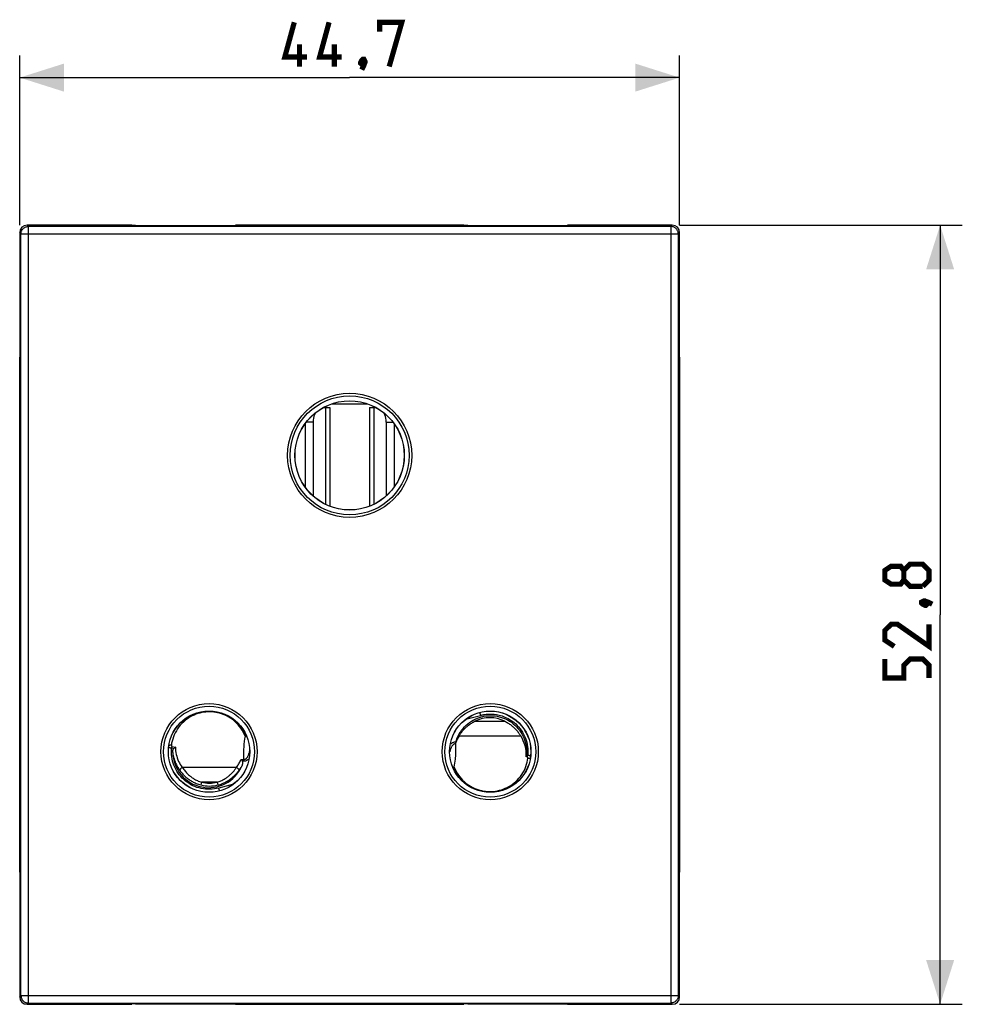
# Model space of a CAD drawing. Units: millimetres. Extents: x 15 to 129, y 21 to 95.
# Drawn here: x 65 to 129, y 21 to 87 of the extents above; entities that cross this region are included whole.
import ezdxf

# ---------------------------------------------------------------- set-up
doc = ezdxf.new("R2010")
doc.units = ezdxf.units.MM
doc.header["$LTSCALE"] = 16.335
doc.layers.get('0').update_dxf_attribs({"linetype": 'CONTINUOUS'})
for name, color, linetype in [('COPY-PUBBLISH', 7, 'CONTINUOUS'), ('DRAFT', 7, 'CONTINUOUS'), ('RACCORDO', 7, 'CONTINUOUS')]:
    doc.layers.add(name, color=color, linetype=linetype)
doc.styles.get("Standard").update_dxf_attribs({"font": 'txt', "width": 0.8})
doc.dimstyles.new('DIMSTYLE_1', dxfattribs={"dimtxt": 3, "dimasz": 3, "dimexe": 1.5, "dimexo": 0.5, "dimgap": 0.75, "dimtad": 1, "dimtxsty": 'STANDARD', "dimblk": '_FILLED', "dimblk1": '_FILLED', "dimblk2": '_FILLED', "dimcen": 0.09, "dimazin": 2, "dimtfac": 1, "dimtofl": 0, "dimtmove": 0, "dimatfit": 3, "dimldrblk": '_FILLED', "dimfxl": 1, "dimtolj": 1, "dimarcsym": 0})

# ---------------------------------------------------------------- blocks, each defined once
blk = doc.blocks.new('_FILLED')
at = {"color": 0, "linetype": 'BYBLOCK'}
blk.add_solid([(0, 0), (-1, 0.317), (-1, -0.317)], dxfattribs=at)
blk = doc.blocks.new('*D0')
at = {"color": 7, "linetype": 'CONTINUOUS'}
for p, q in [((109.522, 73.495), (128.672, 73.495)), ((127.172, 73.495), (127.172, 47.095)), ((127.172, 20.695), (127.172, 47.095)), ((109.522, 20.695), (128.672, 20.695))]:
    blk.add_line(p, q, dxfattribs=at)
at = {"color": 7, "linetype": 'CONTINUOUS', "xscale": 3, "yscale": 3, "zscale": 3}
for p, rotation in [((127.172, 73.495), 90), ((127.172, 20.695), 270)]:
    blk.add_blockref('_FILLED', p, dxfattribs=dict(at, rotation=rotation))
at = {"color": 7, "linetype": 'CONTINUOUS', "insert": (123.422, 47.095), "char_height": 3, "width": 12.85714, "attachment_point": 2, "rotation": 90, "line_spacing_factor": 0.9}
blk.add_mtext('{\\ftxt;\\W0.0001;\\H0.0001;\\~}{\\ftxt;\\W2.8571428571;\\H3.0; }{\\ftxt;\\W0.0001;\\H0.0001;\\~}', dxfattribs=at)
blk = doc.blocks.new('*D1')
at = {"color": 7, "linetype": 'CONTINUOUS'}
for p, q in [((64.822, 73.495), (64.822, 84.995)), ((109.522, 73.495), (109.522, 84.995)), ((64.822, 83.495), (87.172, 83.495)), ((109.522, 83.495), (87.172, 83.495))]:
    blk.add_line(p, q, dxfattribs=at)
at = {"color": 7, "linetype": 'CONTINUOUS', "xscale": 3, "yscale": 3, "zscale": 3, "rotation": 180}
blk.add_blockref('_FILLED', (64.822, 83.495), dxfattribs=at)
at = {"color": 7, "linetype": 'CONTINUOUS', "xscale": 3, "yscale": 3, "zscale": 3}
blk.add_blockref('_FILLED', (109.522, 83.495), dxfattribs=at)
at = {"color": 7, "linetype": 'CONTINUOUS', "insert": (87.172, 87.245), "char_height": 3, "width": 13.17857, "attachment_point": 2, "line_spacing_factor": 0.9}
blk.add_mtext('{\\ftxt;\\W0.0001;\\H0.0001;\\~}{\\ftxt;\\W2.9285714286;\\H3.0; }{\\ftxt;\\W0.0001;\\H0.0001;\\~}', dxfattribs=at)

msp = doc.modelspace()

# ---------------------------------------------------------------- linework, layer by layer
at = {"color": 250, "linetype": 'CONTINUOUS'}
for p, q in [((65.409, 73.408), (65.322, 73.495)), ((65.409, 20.782), (65.409, 73.408)), ((108.936, 73.408), (65.409, 73.408)), ((109.022, 73.495), (108.936, 73.408)), ((108.936, 73.408), (108.936, 20.782)), ((64.909, 72.909), (64.822, 72.995)), ((64.909, 21.282), (64.909, 72.909)), ((64.909, 72.909), (109.436, 72.909)), ((109.522, 72.995), (109.436, 72.909)), ((109.436, 72.909), (109.436, 21.282)), ((85.537, 61.145), (85.537, 54.577)), ((88.808, 61.145), (88.808, 54.577)), ((75.109, 38.067), (75.267, 38.038)), ((75.13, 38.167), (75.367, 38.124)), ((93.961, 37.852), (93.948, 37.802)), ((99.215, 37.462), (99.139, 37.476)), ((99.236, 37.562), (99.147, 37.578)), ((79.508, 36.749), (75.837, 36.749)), ((77.145, 35.749), (77.097, 35.558)), ((78.199, 35.749), (77.145, 35.749)), ((78.199, 35.749), (78.248, 35.558)), ((79.3, 35.618), (78.306, 35.352)), ((64.822, 21.195), (64.909, 21.282)), ((64.909, 21.282), (109.436, 21.282)), ((65.322, 20.695), (65.409, 20.782)), ((65.409, 20.782), (108.936, 20.782)), ((108.936, 20.782), (109.022, 20.695)), ((109.436, 21.282), (109.522, 21.195))]:
    msp.add_line(p, q, dxfattribs=at)
at = {"color": 7, "linetype": 'CONTINUOUS'}
for p, q in [((72.412, 73.495), (65.322, 73.495)), ((72.672, 73.47), (72.412, 73.495)), ((72.672, 73.47), (79.172, 73.47)), ((79.172, 73.47), (79.432, 73.495)), ((94.912, 73.495), (79.432, 73.495)), ((95.172, 73.47), (94.912, 73.495)), ((95.172, 73.47), (101.672, 73.47)), ((101.672, 73.47), (101.932, 73.495)), ((109.022, 73.495), (101.932, 73.495)), ((64.822, 72.995), (64.822, 21.195)), ((109.522, 21.195), (109.522, 72.995)), ((85.975, 61.395), (88.37, 61.395)), ((85.537, 61.145), (85.822, 61.145)), ((85.822, 61.145), (85.822, 54.452)), ((88.522, 61.145), (88.522, 54.452)), ((88.522, 61.145), (88.808, 61.145)), ((65.322, 20.695), (72.412, 20.695)), ((72.672, 20.721), (72.412, 20.695)), ((72.672, 20.721), (79.172, 20.721)), ((79.172, 20.721), (79.432, 20.695)), ((79.432, 20.695), (94.912, 20.695)), ((95.172, 20.721), (94.912, 20.695)), ((95.172, 20.721), (101.672, 20.721)), ((101.672, 20.721), (101.932, 20.695)), ((101.932, 20.695), (109.022, 20.695))]:
    msp.add_line(p, q, dxfattribs=at)
at = {"color": 7, "linetype": 'CONTINUOUS', "const_width": 0.35}
for points in [[(84.279, 84.888), (82.779, 84.888), (83.422, 87.245)], [(86.637, 84.888), (85.137, 84.888), (85.779, 87.245)], [(89.208, 86.602), (89.208, 87.245), (90.708, 87.245), (89.851, 84.245)], [(83.779, 84.245), (83.779, 85.745)], [(86.137, 84.245), (86.137, 85.745)], [(88.137, 84.745), (88.208, 84.602), (88.208, 84.531), (88.065, 84.388), (87.994, 84.388), (87.922, 84.459), (87.922, 84.531), (87.994, 84.674), (88.065, 84.745), (88.137, 84.745)], [(88.208, 84.531), (88.137, 84.317), (87.994, 84.031)], [(124.708, 49.452), (124.494, 49.167), (123.851, 49.167), (123.422, 49.452), (123.422, 50.095), (123.851, 50.381), (124.494, 50.381), (124.708, 50.095), (125.137, 50.524), (125.994, 50.524), (126.422, 50.095), (126.422, 49.452), (125.994, 49.024)], [(125.994, 49.024), (125.137, 49.024), (124.708, 49.452), (124.708, 50.095)], [(125.922, 47.952), (126.065, 48.024), (126.137, 48.024), (126.279, 47.881), (126.279, 47.809), (126.208, 47.738), (126.137, 47.738), (125.994, 47.809), (125.922, 47.881), (125.922, 47.952)], [(126.137, 48.024), (126.351, 47.952), (126.637, 47.809)], [(126.422, 46.452), (126.422, 44.952), (124.279, 46.452), (123.851, 46.452), (123.422, 46.024), (123.422, 45.381), (124.065, 44.952)], [(126.422, 42.809), (126.422, 43.667), (125.994, 44.095), (125.137, 44.095), (124.708, 43.667), (124.708, 42.809), (123.422, 42.809), (123.422, 44.095)]]:
    msp.add_lwpolyline(points, dxfattribs=at)
at = {"color": 250, "linetype": 'CONTINUOUS'}
for points in [[(64.909, 72.909), (64.911, 72.952), (64.917, 72.995), (64.926, 73.038), (64.939, 73.08), (64.956, 73.12), (64.976, 73.159), (65, 73.196), (65.026, 73.23), (65.056, 73.262), (65.088, 73.292), (65.123, 73.318), (65.16, 73.342), (65.198, 73.362), (65.239, 73.378), (65.28, 73.392), (65.323, 73.401), (65.366, 73.407), (65.409, 73.408)], [(109.436, 72.909), (109.434, 72.952), (109.428, 72.996), (109.418, 73.038), (109.405, 73.08), (109.388, 73.12), (109.368, 73.159), (109.345, 73.196), (109.318, 73.231), (109.288, 73.263), (109.256, 73.292), (109.221, 73.319), (109.184, 73.342), (109.145, 73.362), (109.105, 73.379), (109.064, 73.392), (109.021, 73.401), (108.979, 73.407), (108.936, 73.408)], [(78.993, 40.154), (78.868, 40.223), (78.742, 40.284), (78.615, 40.338), (78.487, 40.384), (78.359, 40.422), (78.23, 40.454), (78.098, 40.48), (77.965, 40.498), (77.832, 40.51), (77.698, 40.515), (77.563, 40.512), (77.429, 40.503), (77.294, 40.487), (77.159, 40.464), (77.026, 40.433), (76.893, 40.395), (76.761, 40.35), (76.632, 40.297), (76.504, 40.237), (76.378, 40.17), (76.256, 40.095), (76.136, 40.012), (76.02, 39.922), (75.909, 39.825), (75.803, 39.722), (75.702, 39.612), (75.607, 39.495), (75.518, 39.369), (75.434, 39.236), (75.358, 39.1), (75.291, 38.958), (75.233, 38.812), (75.184, 38.667), (75.144, 38.527), (75.115, 38.388), (75.094, 38.252)], [(79.027, 40.193), (79.021, 40.187), (79.007, 40.171), (78.993, 40.154)], [(80.091, 38.868), (80.031, 39.008), (79.963, 39.143), (79.889, 39.273), (79.808, 39.398), (79.719, 39.517), (79.626, 39.63), (79.528, 39.736), (79.424, 39.835), (79.319, 39.927), (79.212, 40.01), (79.104, 40.086), (78.993, 40.154)], [(96.038, 40.278), (96.093, 40.292), (96.148, 40.305), (96.206, 40.317), (96.264, 40.327), (96.324, 40.337), (96.386, 40.346), (96.45, 40.353), (96.515, 40.358), (96.583, 40.362), (96.654, 40.364), (96.726, 40.365), (96.801, 40.363), (96.879, 40.358), (96.959, 40.352), (97.041, 40.342), (97.127, 40.328), (97.215, 40.312), (97.305, 40.291), (97.399, 40.267), (97.494, 40.238), (97.592, 40.203), (97.693, 40.163), (97.795, 40.117), (97.899, 40.065), (98.004, 40.005), (98.11, 39.939), (98.215, 39.865), (98.319, 39.783), (98.422, 39.694), (98.522, 39.597), (98.618, 39.493), (98.71, 39.382), (98.796, 39.264), (98.877, 39.14), (98.951, 39.01), (99.017, 38.876), (99.075, 38.737), (99.126, 38.595), (99.168, 38.45), (99.201, 38.304), (99.225, 38.156), (99.241, 38.008), (99.248, 37.859), (99.246, 37.711), (99.236, 37.562)], [(79.72, 39.622), (79.738, 39.598), (79.762, 39.565), (79.785, 39.53), (79.809, 39.496), (79.831, 39.462), (79.852, 39.428), (79.872, 39.396), (79.89, 39.365), (79.907, 39.335), (79.923, 39.306), (79.938, 39.278), (79.952, 39.25), (79.966, 39.223), (79.978, 39.197), (79.99, 39.172), (80.001, 39.147), (80.011, 39.124), (80.02, 39.101), (80.028, 39.079), (80.036, 39.058), (80.044, 39.037), (80.05, 39.018), (80.057, 38.999), (80.062, 38.981), (80.068, 38.963), (80.072, 38.946), (80.077, 38.929), (80.081, 38.913), (80.085, 38.898), (80.088, 38.883), (80.091, 38.868)], [(80.091, 38.868), (80.06, 38.682), (80.033, 38.499), (80.012, 38.318), (79.995, 38.14), (79.983, 37.963), (79.976, 37.791), (79.972, 37.623), (79.973, 37.458), (79.977, 37.297)], [(80.091, 38.868), (80.132, 38.863), (80.172, 38.86), (80.191, 38.86)], [(74.917, 38.134), (74.921, 38.13), (74.926, 38.126), (74.931, 38.123), (74.936, 38.119), (74.941, 38.116), (74.947, 38.113), (74.952, 38.11), (74.958, 38.107), (74.964, 38.104), (74.97, 38.101), (74.977, 38.099), (74.983, 38.096), (74.989, 38.094), (74.995, 38.092), (75.002, 38.09), (75.008, 38.088), (75.015, 38.086), (75.021, 38.084), (75.028, 38.082), (75.035, 38.08), (75.042, 38.079), (75.049, 38.077), (75.056, 38.076), (75.064, 38.074), (75.072, 38.073), (75.08, 38.071), (75.089, 38.07), (75.099, 38.069), (75.109, 38.067)], [(75.094, 38.252), (75.069, 38.254), (75.045, 38.254), (75.021, 38.252), (74.999, 38.249), (74.978, 38.244), (74.958, 38.238), (74.941, 38.231), (74.929, 38.223)], [(75.094, 38.252), (75.094, 38.247), (75.093, 38.243), (75.093, 38.239), (75.093, 38.235), (75.093, 38.231), (75.093, 38.228), (75.094, 38.224), (75.094, 38.221), (75.094, 38.217), (75.095, 38.214), (75.095, 38.211), (75.096, 38.208), (75.097, 38.205), (75.098, 38.203), (75.099, 38.2), (75.099, 38.198), (75.1, 38.195), (75.101, 38.193), (75.102, 38.191), (75.103, 38.189), (75.105, 38.187), (75.106, 38.185), (75.107, 38.183), (75.108, 38.182), (75.109, 38.18), (75.11, 38.179), (75.112, 38.178), (75.113, 38.176), (75.114, 38.175), (75.115, 38.174), (75.117, 38.173), (75.118, 38.172), (75.119, 38.171), (75.121, 38.17), (75.122, 38.17), (75.124, 38.169), (75.126, 38.168), (75.128, 38.168), (75.13, 38.167)], [(78.306, 35.352), (78.159, 35.317), (78.011, 35.291), (77.862, 35.274), (77.713, 35.266), (77.563, 35.266), (77.414, 35.275), (77.265, 35.293), (77.118, 35.32), (76.973, 35.355), (76.83, 35.399), (76.689, 35.451), (76.553, 35.511), (76.42, 35.579), (76.291, 35.655), (76.167, 35.738), (76.048, 35.828), (75.934, 35.925), (75.827, 36.028), (75.726, 36.137), (75.631, 36.252), (75.543, 36.373), (75.463, 36.498), (75.389, 36.628), (75.324, 36.761), (75.267, 36.898), (75.217, 37.039), (75.176, 37.182), (75.143, 37.327), (75.119, 37.474), (75.103, 37.622), (75.097, 37.77), (75.098, 37.918), (75.109, 38.067)], [(75.13, 38.167), (75.127, 38.157), (75.125, 38.147), (75.122, 38.136), (75.12, 38.125), (75.118, 38.114), (75.115, 38.102), (75.113, 38.091), (75.111, 38.079), (75.109, 38.067)], [(75.367, 38.124), (75.372, 37.998), (75.384, 37.872), (75.402, 37.749), (75.427, 37.626), (75.458, 37.505), (75.496, 37.387), (75.539, 37.272), (75.589, 37.16), (75.643, 37.051), (75.702, 36.946), (75.767, 36.846), (75.837, 36.749)], [(94.328, 38.34), (94.308, 38.34), (94.286, 38.338), (94.265, 38.333), (94.243, 38.325), (94.221, 38.314), (94.2, 38.3), (94.178, 38.283), (94.156, 38.262), (94.136, 38.239), (94.115, 38.212), (94.095, 38.182), (94.076, 38.15), (94.058, 38.115), (94.04, 38.077), (94.023, 38.037), (94.007, 37.994), (93.991, 37.949), (93.976, 37.902), (93.961, 37.852)], [(94.364, 38.462), (94.336, 38.464), (94.306, 38.463), (94.277, 38.46), (94.246, 38.455), (94.216, 38.447), (94.185, 38.436), (94.154, 38.422), (94.123, 38.405), (94.093, 38.385), (94.063, 38.362), (94.033, 38.336), (94.005, 38.308), (93.99, 38.291)], [(94.253, 36.761), (94.299, 37.04), (94.333, 37.318), (94.357, 37.598), (94.37, 37.877), (94.372, 38.157), (94.363, 38.438)], [(75.187, 37.765), (75.202, 37.654), (75.222, 37.545), (75.246, 37.438), (75.275, 37.332), (75.308, 37.23), (75.345, 37.128), (75.387, 37.028), (75.433, 36.93), (75.484, 36.832), (75.541, 36.734), (75.603, 36.638), (75.67, 36.543)], [(95.352, 35.475), (95.477, 35.407), (95.603, 35.345), (95.73, 35.292), (95.857, 35.246), (95.985, 35.207), (96.115, 35.175), (96.246, 35.15), (96.379, 35.131), (96.512, 35.12), (96.646, 35.115), (96.781, 35.117), (96.915, 35.126), (97.05, 35.142), (97.184, 35.166), (97.318, 35.196), (97.45, 35.234), (97.582, 35.279), (97.712, 35.332), (97.84, 35.392), (97.965, 35.459), (98.088, 35.534), (98.207, 35.616), (98.323, 35.706), (98.434, 35.803), (98.54, 35.906), (98.641, 36.016), (98.736, 36.133), (98.826, 36.259), (98.91, 36.391), (98.985, 36.528), (99.052, 36.67), (99.111, 36.816), (99.16, 36.96), (99.2, 37.101), (99.23, 37.24), (99.25, 37.378)], [(99.215, 37.462), (99.217, 37.472), (99.22, 37.483), (99.222, 37.494), (99.225, 37.505), (99.227, 37.516), (99.229, 37.527), (99.232, 37.539), (99.234, 37.55), (99.236, 37.562)], [(99.25, 37.378), (99.251, 37.382), (99.251, 37.386), (99.251, 37.39), (99.252, 37.394), (99.251, 37.398), (99.251, 37.402), (99.251, 37.405), (99.251, 37.409), (99.25, 37.412), (99.25, 37.415), (99.249, 37.418), (99.249, 37.421), (99.248, 37.424), (99.247, 37.427), (99.246, 37.429), (99.245, 37.432), (99.244, 37.434), (99.243, 37.437), (99.242, 37.439), (99.241, 37.441), (99.24, 37.443), (99.239, 37.444), (99.238, 37.446), (99.237, 37.448), (99.236, 37.449), (99.234, 37.45), (99.233, 37.452), (99.232, 37.453), (99.231, 37.454), (99.229, 37.455), (99.228, 37.456), (99.227, 37.457), (99.225, 37.458), (99.224, 37.459), (99.222, 37.46), (99.221, 37.46), (99.219, 37.461), (99.217, 37.462), (99.215, 37.462)], [(99.428, 37.496), (99.424, 37.499), (99.419, 37.503), (99.414, 37.507), (99.409, 37.51), (99.404, 37.513), (99.398, 37.517), (99.392, 37.52), (99.386, 37.523), (99.38, 37.525), (99.374, 37.528), (99.368, 37.531), (99.362, 37.533), (99.356, 37.535), (99.349, 37.538), (99.343, 37.54), (99.336, 37.542), (99.33, 37.544), (99.323, 37.546), (99.317, 37.547), (99.31, 37.549), (99.303, 37.551), (99.296, 37.552), (99.289, 37.554), (99.281, 37.555), (99.273, 37.557), (99.264, 37.558), (99.255, 37.56), (99.246, 37.561), (99.236, 37.562)], [(99.25, 37.378), (99.275, 37.376), (99.3, 37.376), (99.323, 37.377), (99.346, 37.381), (99.367, 37.385), (99.386, 37.391), (99.403, 37.399), (99.416, 37.406)], [(75.837, 36.749), (75.818, 36.737), (75.799, 36.725), (75.781, 36.712), (75.764, 36.698), (75.748, 36.683), (75.732, 36.668), (75.718, 36.652), (75.706, 36.637), (75.695, 36.621), (75.686, 36.606), (75.679, 36.592), (75.673, 36.578), (75.67, 36.565), (75.669, 36.554), (75.67, 36.543)], [(75.837, 36.749), (75.884, 36.682), (75.931, 36.617), (75.979, 36.556), (76.027, 36.497), (76.075, 36.442), (76.123, 36.389), (76.171, 36.34), (76.219, 36.293), (76.267, 36.248), (76.315, 36.205), (76.363, 36.165), (76.412, 36.126), (76.461, 36.088), (76.512, 36.052), (76.564, 36.017), (76.618, 35.983), (76.673, 35.949), (76.731, 35.917), (76.792, 35.886), (76.855, 35.855), (76.922, 35.826), (76.993, 35.799), (77.068, 35.773), (77.145, 35.749)], [(78.199, 35.749), (78.267, 35.769), (78.332, 35.791), (78.395, 35.815), (78.456, 35.841), (78.516, 35.868), (78.573, 35.896), (78.629, 35.926), (78.683, 35.956), (78.734, 35.987), (78.782, 36.018), (78.828, 36.049), (78.871, 36.079), (78.913, 36.11), (78.952, 36.14), (78.99, 36.171), (79.027, 36.203), (79.064, 36.235), (79.099, 36.268), (79.135, 36.301), (79.169, 36.336), (79.204, 36.371), (79.238, 36.407), (79.272, 36.444), (79.305, 36.483), (79.339, 36.523), (79.372, 36.564), (79.406, 36.607), (79.44, 36.653), (79.474, 36.7), (79.508, 36.749)], [(79.508, 36.749), (79.552, 36.809), (79.593, 36.869), (79.631, 36.929), (79.666, 36.987), (79.698, 37.045), (79.728, 37.102), (79.756, 37.159), (79.782, 37.217), (79.806, 37.274)], [(79.508, 36.749), (79.527, 36.737), (79.545, 36.725), (79.563, 36.712), (79.581, 36.698), (79.597, 36.683), (79.612, 36.668), (79.626, 36.652), (79.639, 36.637), (79.65, 36.621), (79.659, 36.606), (79.666, 36.592), (79.671, 36.578), (79.674, 36.565), (79.675, 36.554), (79.674, 36.543)], [(79.674, 36.543), (79.71, 36.593), (79.744, 36.642), (79.777, 36.691), (79.807, 36.74), (79.836, 36.789), (79.863, 36.837)], [(80.354, 37.338), (80.333, 37.315), (80.299, 37.282), (80.264, 37.253), (80.228, 37.228), (80.192, 37.208), (80.156, 37.192), (80.119, 37.179), (80.083, 37.171), (80.046, 37.167), (80.009, 37.166), (79.971, 37.169), (79.932, 37.176), (79.893, 37.187)], [(94.253, 36.761), (94.213, 36.766), (94.173, 36.769), (94.154, 36.77)], [(94.625, 36.007), (94.607, 36.031), (94.583, 36.064), (94.56, 36.099), (94.536, 36.133), (94.514, 36.167), (94.493, 36.201), (94.473, 36.233), (94.455, 36.264), (94.438, 36.294), (94.422, 36.323), (94.407, 36.352), (94.392, 36.379), (94.379, 36.406), (94.367, 36.432), (94.355, 36.458), (94.344, 36.482), (94.334, 36.506), (94.325, 36.528), (94.316, 36.55), (94.308, 36.572), (94.301, 36.592), (94.294, 36.612), (94.288, 36.631), (94.282, 36.649), (94.277, 36.666), (94.272, 36.684), (94.268, 36.7), (94.264, 36.716), (94.26, 36.732), (94.257, 36.747), (94.253, 36.761)], [(94.253, 36.761), (94.314, 36.621), (94.381, 36.486), (94.455, 36.356), (94.537, 36.232), (94.625, 36.112), (94.719, 35.999), (94.817, 35.893), (94.92, 35.794), (95.026, 35.703), (95.132, 35.619), (95.241, 35.543), (95.352, 35.475)], [(75.67, 36.543), (75.721, 36.477), (75.773, 36.413), (75.825, 36.353), (75.877, 36.295), (75.929, 36.241), (75.981, 36.189), (76.034, 36.14), (76.085, 36.094), (76.138, 36.049), (76.19, 36.007), (76.242, 35.967), (76.296, 35.929), (76.35, 35.892), (76.405, 35.856), (76.462, 35.822), (76.52, 35.788), (76.581, 35.755), (76.644, 35.723), (76.711, 35.693), (76.78, 35.663), (76.853, 35.634), (76.93, 35.607), (77.012, 35.581), (77.097, 35.558)], [(78.248, 35.558), (78.321, 35.578), (78.393, 35.6), (78.462, 35.623), (78.529, 35.648), (78.594, 35.675), (78.657, 35.703), (78.717, 35.732), (78.776, 35.762), (78.832, 35.792), (78.885, 35.823), (78.934, 35.853), (78.982, 35.883), (79.027, 35.914), (79.07, 35.944), (79.111, 35.974), (79.152, 36.005), (79.191, 36.037), (79.23, 36.069), (79.269, 36.102), (79.307, 36.136), (79.344, 36.171), (79.381, 36.206), (79.418, 36.243), (79.454, 36.281), (79.491, 36.32), (79.527, 36.361), (79.564, 36.404), (79.601, 36.448), (79.637, 36.495), (79.674, 36.543)], [(95.317, 35.436), (95.324, 35.443), (95.338, 35.458), (95.352, 35.475)], [(78.367, 35.161), (78.363, 35.17), (78.357, 35.188), (78.35, 35.208), (78.342, 35.229), (78.335, 35.252), (78.328, 35.276), (78.32, 35.301), (78.313, 35.326), (78.306, 35.352)], [(64.909, 21.282), (64.911, 21.238), (64.917, 21.195), (64.926, 21.152), (64.939, 21.11), (64.956, 21.07), (64.977, 21.031), (65, 20.994), (65.027, 20.96), (65.056, 20.928), (65.089, 20.898), (65.123, 20.872), (65.16, 20.848), (65.199, 20.828), (65.239, 20.812), (65.281, 20.799), (65.323, 20.789), (65.366, 20.784), (65.409, 20.782)], [(109.436, 21.282), (109.434, 21.238), (109.428, 21.195), (109.418, 21.152), (109.405, 21.111), (109.388, 21.07), (109.368, 21.032), (109.345, 20.995), (109.318, 20.96), (109.289, 20.928), (109.256, 20.899), (109.222, 20.872), (109.185, 20.849), (109.146, 20.829), (109.106, 20.812), (109.064, 20.799), (109.022, 20.789), (108.979, 20.784), (108.936, 20.782)]]:
    msp.add_lwpolyline(points, dxfattribs=at)
at = {"color": 7, "linetype": 'CONTINUOUS'}
for points in [[(94.364, 38.462), (94.409, 38.606), (94.462, 38.747), (94.524, 38.883), (94.594, 39.017), (94.672, 39.146), (94.758, 39.27), (94.852, 39.388), (94.952, 39.5), (95.06, 39.605), (95.174, 39.704), (95.295, 39.797), (95.42, 39.881), (95.55, 39.957), (95.685, 40.026), (95.823, 40.085), (95.966, 40.136), (96.112, 40.178), (96.26, 40.212), (96.409, 40.235), (96.56, 40.25), (96.711, 40.255), (96.862, 40.25), (97.014, 40.237), (97.164, 40.214), (97.311, 40.181), (97.458, 40.14), (97.6, 40.09), (97.739, 40.031), (97.874, 39.963), (98.005, 39.888), (98.131, 39.804), (98.252, 39.712), (98.367, 39.613), (98.475, 39.508), (98.576, 39.397), (98.67, 39.279), (98.756, 39.156), (98.836, 39.026), (98.907, 38.893), (98.969, 38.756), (99.023, 38.616), (99.068, 38.473), (99.104, 38.327), (99.131, 38.178), (99.149, 38.028), (99.157, 37.879), (99.156, 37.729), (99.147, 37.578)], [(75.187, 37.765), (75.187, 37.785), (75.188, 37.804), (75.189, 37.823), (75.19, 37.841), (75.193, 37.859), (75.195, 37.876), (75.199, 37.893), (75.202, 37.909), (75.207, 37.925), (75.211, 37.94), (75.217, 37.955), (75.222, 37.969), (75.229, 37.982), (75.235, 37.995), (75.243, 38.007), (75.25, 38.018), (75.259, 38.029), (75.267, 38.038)], [(75.367, 38.124), (75.355, 38.115), (75.343, 38.106), (75.331, 38.097), (75.32, 38.087), (75.308, 38.078), (75.298, 38.068), (75.287, 38.058), (75.277, 38.048), (75.267, 38.038)], [(94.363, 38.438), (94.359, 38.427), (94.355, 38.416), (94.351, 38.406), (94.347, 38.395), (94.343, 38.384), (94.339, 38.373), (94.336, 38.362), (94.332, 38.351), (94.328, 38.34)], [(79.806, 37.274), (79.833, 37.273), (79.859, 37.274), (79.884, 37.276), (79.908, 37.281), (79.931, 37.287), (79.953, 37.289), (79.973, 37.286), (79.992, 37.28), (80.01, 37.27)], [(79.806, 37.274), (79.818, 37.272), (79.828, 37.269), (79.838, 37.265), (79.846, 37.26), (79.854, 37.252), (79.861, 37.245), (79.867, 37.236), (79.873, 37.227), (79.878, 37.218), (79.883, 37.208), (79.888, 37.198), (79.893, 37.187)], [(79.893, 37.187), (79.899, 37.172), (79.903, 37.157), (79.907, 37.141), (79.91, 37.125), (79.913, 37.107), (79.914, 37.09), (79.915, 37.071), (79.914, 37.052), (79.913, 37.033), (79.912, 37.013), (79.909, 36.993), (79.905, 36.972), (79.901, 36.95), (79.895, 36.928), (79.889, 36.906), (79.881, 36.884), (79.873, 36.861), (79.863, 36.837)], [(80.01, 37.27), (80.006, 37.273), (80.003, 37.276), (79.999, 37.279), (79.995, 37.282), (79.991, 37.285), (79.988, 37.288), (79.984, 37.291), (79.981, 37.294), (79.977, 37.297)]]:
    msp.add_lwpolyline(points, dxfattribs=at)
at = {"color": 250, "linetype": 'CONTINUOUS'}
for radius in [2.329, 2.132]:
    msp.add_arc((77.672, 37.815), radius, 255.69014, 284.30986, dxfattribs=at)
at = {"color": 7, "linetype": 'CONTINUOUS'}
for centre, major_axis, ratio, start_param, end_param in [((65.322, 72.995), (0.354, -0.354), 0.999315, 2.356537, 3.926648), ((109.022, 72.995), (-0.354, -0.354), 0.999315, 2.356537, 3.926648), ((96.672, 37.562), (0, 2.481), 0.994805, -1.60557, -1.010552), ((77.627, 37.815), (2.44, 0), 0.999828, -3.121126, -0.412172), ((65.322, 21.195), (0.354, 0.354), 0.999315, 2.356537, 3.926648), ((109.022, 21.195), (0.354, -0.354), 0.999315, -0.785056, 0.785056)]:
    msp.add_ellipse(centre, major_axis=major_axis, ratio=ratio, start_param=start_param, end_param=end_param, dxfattribs=at)
at = {"layer": 'COPY-PUBBLISH', "color": 250, "linetype": 'CONTINUOUS'}
for p, q in [((95.662, 39.881), (97.683, 39.881)), ((94.581, 38.881), (98.764, 38.881))]:
    msp.add_line(p, q, dxfattribs=at)
at = {"layer": 'COPY-PUBBLISH', "color": 7, "linetype": 'CONTINUOUS'}
for points in [[(94.581, 38.881), (94.612, 38.93), (94.645, 38.979), (94.678, 39.027), (94.713, 39.076), (94.75, 39.124), (94.788, 39.172), (94.827, 39.22), (94.867, 39.267), (94.909, 39.313), (94.951, 39.359), (94.995, 39.404), (95.041, 39.447), (95.087, 39.49), (95.134, 39.532), (95.183, 39.573), (95.232, 39.612), (95.282, 39.65), (95.334, 39.687), (95.386, 39.723), (95.44, 39.757), (95.494, 39.79), (95.549, 39.822), (95.605, 39.852), (95.662, 39.881)], [(97.683, 39.881), (97.74, 39.852), (97.796, 39.822), (97.851, 39.79), (97.905, 39.757), (97.959, 39.723), (98.011, 39.687), (98.062, 39.65), (98.113, 39.612), (98.162, 39.572), (98.211, 39.532), (98.258, 39.49), (98.305, 39.447), (98.35, 39.403), (98.394, 39.359), (98.436, 39.313), (98.478, 39.267), (98.518, 39.22), (98.557, 39.172), (98.595, 39.124), (98.631, 39.076), (98.666, 39.027), (98.7, 38.978), (98.732, 38.93), (98.764, 38.881)]]:
    msp.add_lwpolyline(points, dxfattribs=at)
msp.add_arc((96.672, 37.815), 2.3, 63.93184, 116.06816, dxfattribs=at)
msp.add_ellipse((96.672, 37.562), major_axis=(0, 2.481), ratio=0.994805, start_param=1.010552, end_param=1.210033, dxfattribs=at)
at = {"layer": 'DRAFT', "color": 7, "linetype": 'CONTINUOUS'}
for centre, radius in [((87.172, 57.895), 3.704), ((87.172, 57.895), 3.7), ((77.647, 37.815), 2.754), ((77.647, 37.815), 2.75), ((96.697, 37.815), 2.754), ((96.697, 37.815), 2.75)]:
    msp.add_circle(centre, radius, dxfattribs=at)
at = {"layer": 'RACCORDO', "color": 7, "linetype": 'CONTINUOUS'}
for p, q in [((64.822, 29.65), (64.822, 64.541)), ((109.522, 64.541), (109.522, 29.65)), ((85.408, 61.145), (85.537, 61.145)), ((88.808, 61.145), (88.937, 61.145)), ((84.693, 60.145), (84.693, 55.151)), ((89.652, 60.145), (89.652, 55.151)), ((84.157, 60.038), (84.157, 55.752)), ((90.188, 60.038), (90.188, 55.752))]:
    msp.add_line(p, q, dxfattribs=at)
at = {"layer": 'RACCORDO', "color": 250, "linetype": 'CONTINUOUS'}
for p, q in [((84.693, 60.145), (84.237, 60.145)), ((89.652, 60.145), (90.107, 60.145)), ((95.044, 40.011), (96.038, 40.278))]:
    msp.add_line(p, q, dxfattribs=at)
at = {"layer": 'RACCORDO', "color": 7, "linetype": 'CONTINUOUS'}
for points in [[(84.826, 60.754), (84.779, 60.644), (84.742, 60.528), (84.716, 60.407), (84.699, 60.279), (84.693, 60.145)], [(89.652, 60.145), (89.645, 60.279), (89.629, 60.407), (89.603, 60.528), (89.566, 60.644), (89.518, 60.754)]]:
    msp.add_lwpolyline(points, dxfattribs=at)
at = {"layer": 'RACCORDO', "color": 250, "linetype": 'CONTINUOUS'}
for points in [[(95.978, 40.469), (95.981, 40.46), (95.988, 40.442), (95.995, 40.422), (96.002, 40.4), (96.01, 40.378), (96.017, 40.354), (96.024, 40.329), (96.032, 40.304), (96.038, 40.278)], [(79.977, 37.297), (79.998, 37.292), (80.02, 37.29), (80.04, 37.29), (80.061, 37.292), (80.081, 37.297), (80.1, 37.304), (80.12, 37.313), (80.139, 37.325), (80.159, 37.339), (80.178, 37.356), (80.196, 37.376), (80.214, 37.397), (80.232, 37.421), (80.249, 37.447), (80.266, 37.475), (80.282, 37.505), (80.298, 37.537), (80.313, 37.571), (80.327, 37.606), (80.341, 37.643), (80.354, 37.682), (80.368, 37.723), (80.38, 37.765)], [(80.38, 37.765), (80.392, 37.81), (80.397, 37.828)]]:
    msp.add_lwpolyline(points, dxfattribs=at)
for centre, radius in [((87.172, 57.895), 4.206), ((87.172, 57.895), 4.031), ((77.647, 37.815), 3.256), ((77.647, 37.815), 3.081), ((96.697, 37.815), 3.256), ((96.697, 37.815), 3.081)]:
    msp.add_circle(centre, radius, dxfattribs=at)

# ---------------------------------------------------------------- dimensions: what is measured, and where the dimension line sits
at = {"color": 7, "linetype": 'CONTINUOUS'}
dim = msp.add_linear_dim(base=(109.522, 83.495), p1=(64.822, 72.995), p2=(109.522, 72.995), text='{\\ftxt;\\W0.0001;\\H0.0001;\\~}{\\ftxt;\\W2.9285714286;\\H3.0; }{\\ftxt;\\W0.0001;\\H0.0001;\\~}', dimstyle='DIMSTYLE_1', dxfattribs=at)
dim.commit()
dim.dimension.update_dxf_attribs({"geometry": '*D1', "text_midpoint": (86.744, 83.495), "dimtype": 160})
dim = msp.add_linear_dim(base=(127.172, 20.695), p1=(109.022, 73.495), p2=(109.022, 20.695), angle=270, text='{\\ftxt;\\W0.0001;\\H0.0001;\\~}{\\ftxt;\\W2.8571428571;\\H3.0; }{\\ftxt;\\W0.0001;\\H0.0001;\\~}', dimstyle='DIMSTYLE_1', dxfattribs=at)
dim.commit()
dim.dimension.update_dxf_attribs({"geometry": '*D0', "text_midpoint": (127.172, 46.667), "dimtype": 160})

doc.saveas('drawing.dxf')
